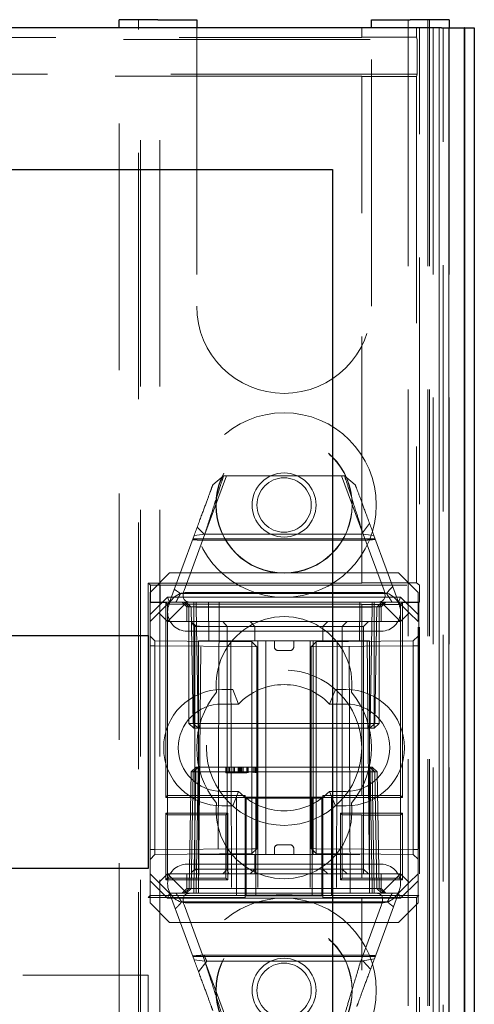
# Model space of a CAD drawing. Units: millimetres. Extents: x 11 to 205, y 5 to 292.
# Drawn here: x 106 to 108, y 224 to 229 of the extents above; entities that cross this region are included whole.
import ezdxf

# ---------------------------------------------------------------- set-up
doc = ezdxf.new("R2010")
doc.units = ezdxf.units.MM
doc.linetypes.add('HIDDEN', pattern=[1.905, 1.27, -0.635])

msp = doc.modelspace()

# ---------------------------------------------------------------- linework, layer by layer
at = {"color": 7, "linetype": 'Continuous', "lineweight": 25}
for p, q in [((108.2724, 228.9499), (105.9048, 228.9499)), ((106.6115, 228.9499), (106.6115, 228.9916)), ((106.8115, 228.9916), (106.6115, 228.9916)), ((106.8115, 228.9916), (107.0115, 228.9916)), ((107.0115, 228.9916), (107.0115, 228.9499)), ((107.9115, 228.9916), (108.1115, 228.9916)), ((107.9115, 228.9499), (107.9115, 228.9916)), ((108.3115, 228.9916), (108.1115, 228.9916)), ((108.2724, 228.9499), (108.3724, 228.9499)), ((108.3115, 228.9916), (108.3115, 228.9499)), ((108.3724, 228.9499), (108.3898, 228.9499)), ((108.3898, 228.9499), (108.3898, 216.9699)), ((108.3909, 228.9499), (108.3898, 228.9499)), ((108.3909, 228.9499), (108.3909, 217.1199)), ((108.3909, 228.9499), (108.4415, 228.9499)), ((108.4415, 228.9499), (108.4415, 217.1199)), ((105.9048, 228.2199), (107.7115, 228.2199)), ((107.7115, 228.2199), (107.7115, 214.7199)), ((85.1615, 225.8199), (106.7615, 225.8199)), ((106.7615, 225.8199), (106.7615, 224.6199)), ((106.7615, 224.6199), (85.1615, 224.6199))]:
    msp.add_line(p, q, dxfattribs=at)
at = {"color": 7, "linetype": 'HIDDEN', "lineweight": 18}
for p, q in [((106.6115, 223.3766), (106.6115, 228.9499)), ((106.7115, 223.2266), (106.7115, 228.9916)), ((106.7215, 108.9916), (106.7215, 228.9916)), ((106.8215, 108.9916), (106.8215, 228.9916)), ((107.0115, 228.9499), (107.0115, 227.5166)), ((107.8615, 228.9017), (107.8615, 228.9499)), ((107.9115, 227.5166), (107.9115, 228.9499)), ((108.1015, 228.9916), (108.1015, 108.9916)), ((108.1431, 228.9499), (108.1431, 228.9017)), ((108.1598, 216.9716), (108.1598, 228.9499)), ((108.2015, 228.9916), (108.2015, 108.9916)), ((108.2115, 228.9916), (108.2115, 223.3766)), ((108.2298, 228.9499), (108.2298, 216.9716)), ((108.2603, 228.9499), (108.2603, 217.0368)), ((108.2604, 217.053), (108.2604, 228.9499)), ((108.2815, 216.9328), (108.2815, 228.9499)), ((108.3098, 216.9699), (108.3098, 228.9499)), ((108.31, 216.9949), (108.31, 228.9499)), ((108.3107, 228.9499), (108.3107, 217.0949)), ((108.3109, 228.9499), (108.3109, 217.1199)), ((108.3115, 228.9499), (108.3115, 217.053)), ((84.0615, 228.8999), (107.8615, 228.8999)), ((107.8615, 228.9017), (108.1431, 228.9017)), ((107.8615, 228.9017), (107.8615, 228.8999)), ((108.148, 228.8895), (108.1431, 228.9017)), ((83.775, 228.8895), (108.148, 228.8895)), ((108.148, 228.8895), (108.148, 228.7104)), ((108.148, 228.7104), (83.775, 228.7104)), ((107.8615, 228.6999), (84.0615, 228.6999)), ((107.8615, 228.6999), (107.8615, 228.6982)), ((108.1431, 228.6982), (107.8615, 228.6982)), ((107.8615, 226.0902), (107.8615, 228.6982)), ((108.1431, 228.6982), (108.148, 228.7104)), ((108.1431, 228.6982), (108.1431, 226.0902)), ((107.054, 226.3416), (107.1648, 226.6416)), ((107.0945, 226.5957), (107.1496, 226.6416)), ((107.1496, 226.6416), (107.7734, 226.6416)), ((107.7582, 226.6416), (107.8661, 226.3495)), ((107.7734, 226.6416), (107.8284, 226.5957)), ((107.0507, 226.3416), (107.0142, 226.3781)), ((107.9021, 226.3962), (107.86, 226.3416)), ((106.8715, 225.9916), (106.9982, 226.3349)), ((107.0533, 226.3409), (106.9465, 226.0517)), ((107.9314, 226.317), (106.9916, 226.317)), ((106.9982, 226.3349), (107.0533, 226.3409)), ((107.874, 226.3098), (107.0376, 226.3098)), ((107.86, 226.3416), (107.0507, 226.3416)), ((107.9765, 226.0517), (107.8697, 226.3409)), ((107.8697, 226.3409), (107.9247, 226.3349)), ((107.9247, 226.3349), (108.0515, 225.9916)), ((106.8715, 226.1416), (106.7715, 226.0416)), ((106.8715, 226.1416), (108.0515, 226.1416)), ((108.1515, 226.0416), (108.0515, 226.1416)), ((107.8615, 226.0897), (106.7618, 226.0897)), ((106.7618, 226.0897), (106.7618, 224.4702)), ((106.7618, 226.0897), (106.7729, 226.0785)), ((106.7729, 226.0785), (106.7729, 225.9913)), ((106.8232, 226.0782), (106.7729, 226.0785)), ((106.8232, 226.0782), (106.8232, 225.9916)), ((106.8232, 226.0782), (108.159, 226.0782)), ((107.8615, 226.0897), (107.8615, 226.0902)), ((108.1431, 226.0902), (107.8615, 226.0902)), ((108.1431, 226.0902), (108.159, 226.0782)), ((108.159, 226.0782), (108.159, 225.9916)), ((106.7715, 225.927), (106.7715, 226.0416)), ((106.7715, 225.927), (106.8611, 226.0166)), ((106.8611, 226.0166), (108.0618, 226.0166)), ((106.8611, 226.0166), (106.8715, 225.9916)), ((106.928, 226.0352), (107.9894, 226.0352)), ((106.9615, 226.0416), (107.9615, 226.0416)), ((108.0618, 226.0166), (108.0515, 225.9916)), ((108.0618, 226.0166), (108.1515, 225.927)), ((108.1515, 226.0416), (108.1515, 225.927)), ((106.7712, 225.9896), (106.7729, 225.9913)), ((106.7712, 225.9896), (106.7712, 224.4796)), ((106.8518, 225.9896), (106.7712, 225.9896)), ((106.7729, 225.9913), (106.8232, 225.9916)), ((106.8715, 225.9916), (106.8165, 225.9366)), ((106.8232, 225.9916), (106.9615, 225.9916)), ((106.8518, 225.9896), (106.8612, 225.9802)), ((106.8518, 225.9896), (106.8518, 224.9852)), ((107.8615, 225.9802), (106.8612, 225.9802)), ((106.8612, 224.9947), (106.8612, 225.9802)), ((106.9615, 225.9916), (106.8615, 225.8916)), ((106.9365, 225.9916), (106.9615, 225.9666)), ((106.9715, 225.9666), (106.9465, 225.9916)), ((106.9578, 225.9916), (106.9833, 225.9662)), ((106.9615, 225.9916), (107.9615, 225.9916)), ((106.9615, 225.9666), (107.9615, 225.9666)), ((106.9615, 225.9666), (106.9615, 225.8916)), ((106.9715, 225.9666), (106.9715, 225.3666)), ((106.9833, 225.9662), (106.9937, 225.3666)), ((106.9965, 225.9666), (106.9965, 225.9916)), ((106.9965, 225.3666), (106.9965, 225.9666)), ((107.0083, 225.9662), (107.0083, 225.9916)), ((107.0083, 225.9916), (107.0083, 225.9662)), ((107.0188, 225.3666), (107.0083, 225.9662)), ((107.0083, 225.9662), (107.9147, 225.9662)), ((107.0083, 225.9662), (107.0188, 225.3666)), ((107.0083, 225.9662), (107.0083, 225.9662)), ((107.0732, 225.7916), (107.0715, 225.9916)), ((107.1269, 225.9916), (107.1215, 224.4916)), ((107.8015, 224.4916), (107.7961, 225.9916)), ((107.8515, 225.9916), (107.8497, 225.7916)), ((107.8615, 225.9802), (107.8615, 225.9797)), ((108.0612, 225.9797), (107.8615, 225.9797)), ((107.8615, 224.9952), (107.8615, 225.9797)), ((107.9147, 225.9662), (107.9042, 225.3666)), ((107.9042, 225.3666), (107.9147, 225.9662)), ((107.9147, 225.9662), (107.9147, 225.9916)), ((107.9147, 225.9916), (107.9147, 225.9662)), ((107.9265, 225.9666), (107.9265, 225.9916)), ((107.9265, 225.9666), (107.9265, 225.3666)), ((107.9292, 225.3666), (107.9397, 225.9662)), ((107.9397, 225.9662), (107.9651, 225.9916)), ((107.9515, 225.9666), (107.9765, 225.9916)), ((107.9515, 225.3666), (107.9515, 225.9666)), ((107.9615, 225.9916), (108.159, 225.9916)), ((107.9615, 225.9916), (108.0615, 225.8916)), ((107.9615, 225.9666), (107.9865, 225.9916)), ((107.9615, 225.8916), (107.9615, 225.9666)), ((108.0515, 225.9916), (108.1065, 225.9366)), ((108.0712, 225.9896), (108.0612, 225.9797)), ((108.0612, 225.9797), (108.0612, 224.9952)), ((108.1563, 225.9896), (108.0712, 225.9896)), ((108.0712, 224.9852), (108.0712, 225.9896)), ((108.1563, 225.9896), (108.159, 225.9916)), ((108.1563, 225.9896), (108.1563, 224.4796)), ((106.8165, 225.9366), (106.7715, 225.8916)), ((106.7715, 225.8916), (106.7715, 225.927)), ((106.8615, 225.8916), (106.8165, 225.9366)), ((108.1065, 225.9366), (108.0615, 225.8916)), ((108.1515, 225.8916), (108.1065, 225.9366)), ((108.1515, 225.927), (108.1515, 225.8916)), ((106.7715, 224.5916), (106.7715, 225.8916)), ((108.0615, 225.8916), (106.8615, 225.8916)), ((106.8615, 225.8916), (106.8615, 224.5916)), ((106.9843, 225.884), (107.0017, 225.8666)), ((107.0017, 225.8666), (107.1017, 225.8666)), ((107.0017, 225.8666), (107.0017, 224.6166)), ((107.1017, 225.8666), (107.1678, 225.8666)), ((107.1678, 225.8666), (107.1459, 225.8916)), ((107.1678, 225.8666), (107.3115, 225.8666)), ((107.1678, 225.8666), (107.1678, 224.6166)), ((107.3115, 225.8666), (107.2865, 225.8916)), ((107.3115, 225.8666), (107.4615, 225.8666)), ((107.3115, 225.7916), (107.3115, 225.8666)), ((107.4615, 225.8666), (107.8512, 225.8666)), ((107.6615, 225.8666), (107.6865, 225.8916)), ((107.6615, 225.7916), (107.6615, 225.8666)), ((107.7615, 225.8666), (107.7862, 225.8916)), ((107.7615, 225.8666), (107.7615, 224.6166)), ((107.8512, 225.8666), (107.8713, 225.8666)), ((107.8713, 225.8666), (107.8963, 225.8916)), ((107.8713, 224.6166), (107.8713, 225.8666)), ((108.0615, 224.5916), (108.0615, 225.8916)), ((108.1515, 224.5916), (108.1515, 225.8916)), ((106.7965, 225.7914), (106.7715, 225.8168)), ((107.9615, 225.8416), (106.9615, 225.8416)), ((108.1515, 225.8166), (108.1263, 225.7914)), ((106.7965, 225.7664), (106.7715, 225.7664)), ((106.7965, 225.7914), (106.7965, 225.7664)), ((107.2963, 225.787), (106.7965, 225.7914)), ((106.7965, 225.7664), (107.2963, 225.762)), ((106.7965, 224.7168), (106.7965, 225.7664)), ((107.9015, 225.7916), (107.0215, 225.7916)), ((107.0215, 225.7916), (107.0215, 224.5916)), ((107.0215, 224.4916), (107.0328, 225.7916)), ((107.1878, 225.7916), (107.1909, 224.4916)), ((107.2963, 225.762), (107.2963, 225.787)), ((107.3215, 225.7618), (107.2963, 225.787)), ((107.3215, 225.7618), (107.2963, 225.762)), ((107.2963, 225.762), (107.2963, 224.7212)), ((107.2963, 225.762), (107.3215, 225.7618)), ((107.3215, 224.7214), (107.3215, 225.7618)), ((107.3265, 225.7916), (107.3265, 224.4916)), ((107.3678, 225.7916), (107.3678, 224.6916)), ((107.4115, 225.7616), (107.4115, 225.7916)), ((107.5115, 225.7616), (107.5115, 225.7916)), ((107.5965, 225.7916), (107.5965, 224.4916)), ((107.6265, 225.787), (107.6015, 225.7616)), ((107.6265, 225.762), (107.6015, 225.7616)), ((107.6015, 225.7616), (107.6265, 225.762)), ((107.6015, 225.7616), (107.6015, 224.7216)), ((107.6115, 225.7916), (107.6115, 224.6916)), ((108.1263, 225.7914), (107.6265, 225.787)), ((107.6265, 225.787), (107.6265, 225.762)), ((107.6265, 225.762), (108.1263, 225.7664)), ((107.6265, 224.7212), (107.6265, 225.762)), ((107.7352, 225.7916), (107.7321, 224.4916)), ((107.8901, 225.7916), (107.9015, 224.4916)), ((107.9015, 225.7916), (107.9015, 224.5916)), ((108.1263, 225.7664), (108.1263, 225.7914)), ((108.1515, 225.7664), (108.1263, 225.7664)), ((108.1263, 225.7664), (108.1263, 224.7168)), ((107.4315, 225.7416), (107.4915, 225.7416)), ((107.1415, 225.5416), (107.1969, 225.5416)), ((107.227, 225.4666), (107.1969, 225.5416)), ((107.696, 225.4666), (107.7261, 225.5416)), ((107.7261, 225.5416), (107.7815, 225.5416)), ((107.1415, 225.4666), (107.227, 225.4666)), ((107.696, 225.4666), (107.7815, 225.4666)), ((106.9965, 225.3666), (106.9715, 225.3666)), ((106.9965, 225.3416), (106.9715, 225.3666)), ((106.9937, 225.3666), (107.0188, 225.3666)), ((106.9937, 225.3666), (107.0196, 225.3416)), ((106.9965, 225.3416), (106.9965, 225.3666)), ((107.9265, 225.3666), (106.9965, 225.3666)), ((107.0196, 225.3416), (107.0188, 225.3666)), ((107.9042, 225.3666), (107.0188, 225.3666)), ((107.0188, 225.3666), (107.0196, 225.3416)), ((107.9034, 225.3416), (107.9042, 225.3666)), ((107.9034, 225.3416), (107.9292, 225.3666)), ((107.9042, 225.3666), (107.9034, 225.3416)), ((107.9042, 225.3666), (107.9292, 225.3666)), ((107.9265, 225.3416), (107.9265, 225.3666)), ((107.9515, 225.3666), (107.9265, 225.3666)), ((107.9515, 225.3666), (107.9265, 225.3416)), ((106.9965, 225.3416), (107.0196, 225.3416)), ((107.0196, 225.3416), (107.9034, 225.3416)), ((107.9034, 225.3416), (107.9265, 225.3416)), ((106.9824, 225.1166), (106.9719, 224.517)), ((106.9824, 225.1166), (107.0083, 225.1416)), ((106.9824, 225.1166), (106.9937, 225.1166)), ((106.9937, 225.1166), (106.9833, 224.517)), ((106.9937, 225.1166), (107.0196, 225.1416)), ((107.0188, 225.1166), (106.9937, 225.1166)), ((106.9969, 224.517), (107.0074, 225.1166)), ((107.0074, 225.1166), (106.9969, 224.517)), ((107.0083, 225.1416), (107.0074, 225.1166)), ((107.0074, 225.1166), (107.0083, 225.1416)), ((107.0196, 225.1416), (107.0083, 225.1416)), ((107.0083, 224.517), (107.0188, 225.1166)), ((107.0188, 225.1166), (107.0196, 225.1416)), ((107.0188, 225.1166), (107.9042, 225.1166)), ((107.9034, 225.1416), (107.0196, 225.1416)), ((107.1609, 225.1116), (107.1609, 225.1416)), ((107.1647, 225.1116), (107.1647, 225.1416)), ((107.169, 225.1116), (107.169, 225.1416)), ((107.1762, 225.1116), (107.1762, 225.1416)), ((107.1801, 225.1116), (107.1801, 225.1416)), ((107.1993, 225.1116), (107.1993, 225.1416)), ((107.1998, 225.1116), (107.1998, 225.1416)), ((107.1998, 225.1116), (107.1998, 225.1416)), ((107.206, 225.1116), (107.206, 225.1416)), ((107.2068, 225.1116), (107.2068, 225.1416)), ((107.2069, 225.1116), (107.2069, 225.1416)), ((107.2243, 225.1116), (107.2243, 225.1416)), ((107.2292, 225.1116), (107.2243, 225.1116)), ((107.2282, 225.1116), (107.2282, 225.1416)), ((107.2296, 225.1116), (107.2296, 225.1416)), ((107.2307, 225.1116), (107.2307, 225.1416)), ((107.2359, 225.1116), (107.2359, 225.1416)), ((107.2397, 225.1116), (107.2397, 225.1416)), ((107.2398, 225.1116), (107.2398, 225.1416)), ((107.2435, 225.1116), (107.2435, 225.1416)), ((107.2435, 225.1116), (107.2435, 225.1416)), ((107.2471, 225.1116), (107.251, 225.1116)), ((107.2501, 225.1116), (107.2501, 225.1416)), ((107.2512, 225.1116), (107.2512, 225.1416)), ((107.2701, 225.1116), (107.2701, 225.1416)), ((107.2714, 225.1116), (107.2714, 225.1416)), ((107.2726, 225.1116), (107.2726, 225.1416)), ((107.2729, 225.1116), (107.2729, 225.1416)), ((107.2734, 225.1116), (107.2734, 225.1416)), ((107.2743, 225.1116), (107.2743, 225.1416)), ((107.2774, 225.1116), (107.2774, 225.1416)), ((107.295, 225.1116), (107.295, 225.1416)), ((107.3032, 225.1116), (107.3032, 225.1416)), ((107.3111, 225.1116), (107.3111, 225.1416)), ((107.3147, 225.1116), (107.3147, 225.1416)), ((107.3185, 225.1116), (107.3185, 225.1416)), ((107.9042, 225.1166), (107.9034, 225.1416)), ((107.9292, 225.1166), (107.9034, 225.1416)), ((107.9034, 225.1416), (107.9042, 225.1166)), ((107.9147, 225.1416), (107.9034, 225.1416)), ((107.9042, 225.1166), (107.9147, 224.517)), ((107.9292, 225.1166), (107.9042, 225.1166)), ((107.9147, 224.517), (107.9042, 225.1166)), ((107.9147, 225.1416), (107.9156, 225.1166)), ((107.9147, 225.1416), (107.9406, 225.1166)), ((107.9156, 225.1166), (107.9147, 225.1416)), ((107.9156, 225.1166), (107.926, 224.517)), ((107.926, 224.517), (107.9156, 225.1166)), ((107.9397, 224.517), (107.9292, 225.1166)), ((107.9406, 225.1166), (107.9292, 225.1166)), ((107.951, 224.517), (107.9406, 225.1166)), ((106.8518, 224.9852), (106.8612, 224.9947)), ((107.2607, 224.9947), (106.8612, 224.9947)), ((107.227, 225.0166), (107.1415, 225.0166)), ((107.1969, 224.9416), (107.227, 225.0166)), ((107.2607, 224.9947), (107.2607, 224.4702)), ((107.8615, 224.9947), (107.6607, 224.9947)), ((107.6607, 224.9947), (107.6607, 224.4702)), ((107.7261, 224.9416), (107.696, 225.0166)), ((107.7815, 225.0166), (107.696, 225.0166)), ((107.8615, 224.9947), (107.8615, 224.9952)), ((108.0612, 224.9952), (107.8615, 224.9952)), ((108.0712, 224.9852), (108.0612, 224.9952)), ((106.8518, 224.9852), (107.2165, 224.9852)), ((107.1969, 224.9416), (107.1415, 224.9416)), ((107.2165, 224.9852), (107.2165, 224.4796)), ((107.3165, 224.9847), (107.2165, 224.9852)), ((107.2665, 224.4821), (107.2665, 224.9828)), ((107.4205, 224.9811), (107.2665, 224.9822)), ((107.3165, 224.9829), (107.2865, 224.9829)), ((107.3165, 224.4801), (107.3165, 224.9847)), ((107.3607, 224.9863), (107.5607, 224.9863)), ((107.6565, 224.9822), (107.5024, 224.9811)), ((107.7065, 224.9852), (107.6065, 224.9847)), ((107.6065, 224.9847), (107.6065, 224.4801)), ((107.6365, 224.9829), (107.6065, 224.9829)), ((107.6565, 224.9828), (107.6565, 224.4821)), ((107.7065, 224.4796), (107.7065, 224.9852)), ((107.7065, 224.9852), (108.0712, 224.9852)), ((107.7815, 224.9416), (107.7261, 224.9416)), ((106.8518, 224.9046), (106.8612, 224.8952)), ((106.8518, 224.9046), (106.8518, 224.5602)), ((107.1712, 224.9046), (106.8518, 224.9046)), ((106.8612, 224.8952), (107.1618, 224.8952)), ((106.8612, 224.5697), (106.8612, 224.8952)), ((107.1712, 224.9046), (107.1618, 224.8952)), ((107.1618, 224.8952), (107.1618, 224.5697)), ((107.1712, 224.5602), (107.1712, 224.9046)), ((107.7518, 224.9046), (107.7612, 224.8952)), ((107.7518, 224.9046), (107.7518, 224.5602)), ((108.0712, 224.9046), (107.7518, 224.9046)), ((107.8615, 224.8952), (107.7612, 224.8952)), ((107.7612, 224.5697), (107.7612, 224.8952)), ((107.8615, 224.8947), (107.8615, 224.8952)), ((107.8615, 224.8947), (108.0612, 224.8947)), ((107.8615, 224.5702), (107.8615, 224.8947)), ((108.0712, 224.9046), (108.0612, 224.8947)), ((108.0612, 224.8947), (108.0612, 224.5702)), ((108.0712, 224.5602), (108.0712, 224.9046)), ((107.4915, 224.7416), (107.4315, 224.7416)), ((106.7965, 224.7168), (106.7715, 224.7168)), ((106.7715, 224.6664), (106.7965, 224.6918)), ((107.2963, 224.7212), (106.7965, 224.7168)), ((106.7965, 224.7168), (106.7965, 224.6918)), ((106.7965, 224.6918), (107.2963, 224.6962)), ((107.3017, 224.6916), (107.0285, 224.6916)), ((107.3215, 224.7214), (107.2963, 224.7212)), ((107.2963, 224.6962), (107.3215, 224.7214)), ((107.2963, 224.7212), (107.3215, 224.7214)), ((107.2963, 224.6962), (107.2963, 224.7212)), ((107.3115, 224.6916), (107.3017, 224.6916)), ((107.3115, 224.6916), (107.3115, 224.6166)), ((107.4615, 224.6916), (107.3115, 224.6916)), ((107.4115, 224.7216), (107.4115, 224.6916)), ((107.8512, 224.6916), (107.4615, 224.6916)), ((107.5115, 224.7216), (107.5115, 224.6916)), ((107.6265, 224.7212), (107.6015, 224.7216)), ((107.6015, 224.7216), (107.6265, 224.6962)), ((107.6015, 224.7216), (107.6265, 224.7212)), ((108.1263, 224.7168), (107.6265, 224.7212)), ((107.6265, 224.7212), (107.6265, 224.6962)), ((107.6265, 224.6962), (108.1263, 224.6918)), ((107.6615, 224.6916), (107.6615, 224.6166)), ((108.1515, 224.7168), (108.1263, 224.7168)), ((108.1263, 224.6918), (108.1263, 224.7168)), ((108.1263, 224.6918), (108.1515, 224.6666)), ((106.9615, 224.6416), (107.9615, 224.6416)), ((106.7715, 224.5916), (106.8165, 224.5466)), ((106.7715, 224.5562), (106.7715, 224.5916)), ((106.8165, 224.5466), (106.8615, 224.5916)), ((106.8615, 224.5916), (107.0215, 224.5916)), ((106.8615, 224.5916), (106.9615, 224.4916)), ((106.9615, 224.5916), (106.9615, 224.5166)), ((107.0017, 224.6166), (106.9845, 224.5994)), ((107.1017, 224.6166), (107.0017, 224.6166)), ((107.0215, 224.5916), (107.0215, 224.4916)), ((107.9015, 224.5916), (107.0215, 224.5916)), ((107.1678, 224.6166), (107.1017, 224.6166)), ((107.1459, 224.5916), (107.1678, 224.6166)), ((107.3115, 224.6166), (107.1678, 224.6166)), ((107.2865, 224.5916), (107.3115, 224.6166)), ((107.4615, 224.6166), (107.3115, 224.6166)), ((107.3115, 224.6166), (107.3115, 224.5916)), ((107.8512, 224.6166), (107.4615, 224.6166)), ((107.6865, 224.5916), (107.6615, 224.6166)), ((107.6615, 224.5916), (107.6615, 224.6166)), ((107.7862, 224.5916), (107.7615, 224.6166)), ((107.8713, 224.6166), (107.8512, 224.6166)), ((107.8963, 224.5916), (107.8713, 224.6166)), ((107.8713, 224.5916), (107.8713, 224.6166)), ((107.9015, 224.5916), (108.0615, 224.5916)), ((107.9015, 224.4916), (107.9015, 224.5916)), ((107.9615, 224.4916), (108.0615, 224.5916)), ((107.9615, 224.5166), (107.9615, 224.5916)), ((108.0615, 224.5916), (108.1065, 224.5466)), ((108.1065, 224.5466), (108.1515, 224.5916)), ((108.1515, 224.5916), (108.1515, 224.5562)), ((106.8611, 224.4666), (106.7715, 224.5562)), ((106.7715, 224.4416), (106.7715, 224.5562)), ((106.8165, 224.5466), (106.8715, 224.4916)), ((106.8518, 224.5602), (106.8612, 224.5697)), ((106.8518, 224.5602), (107.1712, 224.5602)), ((107.1618, 224.5697), (106.8612, 224.5697)), ((107.1712, 224.5602), (107.1618, 224.5697)), ((107.7518, 224.5602), (107.7612, 224.5697)), ((107.7518, 224.5602), (108.0712, 224.5602)), ((107.8615, 224.5697), (107.7612, 224.5697)), ((107.8615, 224.5697), (107.8615, 224.5702)), ((108.0612, 224.5702), (107.8615, 224.5702)), ((108.0515, 224.4916), (108.1065, 224.5466)), ((108.0712, 224.5602), (108.0612, 224.5702)), ((108.1515, 224.5562), (108.0618, 224.4666)), ((108.1515, 224.5562), (108.1515, 224.4416)), ((106.8611, 224.4666), (106.8715, 224.4916)), ((106.9615, 224.4916), (106.8715, 224.4916)), ((106.9982, 224.1483), (106.8715, 224.4916)), ((106.9615, 224.5166), (106.9365, 224.4916)), ((106.9465, 224.4916), (106.9719, 224.517)), ((106.9578, 224.4916), (106.9833, 224.517)), ((107.9615, 224.5166), (106.9615, 224.5166)), ((107.0215, 224.4916), (106.9615, 224.4916)), ((106.9969, 224.517), (106.9969, 224.4916)), ((106.9969, 224.4916), (106.9969, 224.517)), ((107.0083, 224.4916), (107.0083, 224.517)), ((107.9147, 224.517), (107.0083, 224.517)), ((107.0215, 224.4916), (107.3265, 224.4916)), ((107.4205, 224.4838), (107.2665, 224.4826)), ((107.3265, 224.4916), (107.5965, 224.4916)), ((107.6565, 224.4826), (107.5024, 224.4838)), ((107.5965, 224.4916), (107.9015, 224.4916)), ((107.9615, 224.4916), (107.9015, 224.4916)), ((107.9147, 224.4916), (107.9147, 224.517)), ((107.9147, 224.517), (107.9147, 224.4916)), ((107.9147, 224.517), (107.9147, 224.517)), ((107.926, 224.517), (107.926, 224.4916)), ((107.926, 224.4916), (107.926, 224.517)), ((108.0515, 224.4916), (107.9267, 224.1535)), ((107.9397, 224.517), (107.9651, 224.4916)), ((107.951, 224.517), (107.9765, 224.4916)), ((107.9865, 224.4916), (107.9615, 224.5166)), ((108.0515, 224.4916), (107.9615, 224.4916)), ((108.0618, 224.4666), (108.0515, 224.4916)), ((106.7618, 224.4702), (106.7712, 224.4796)), ((107.2607, 224.4702), (106.7618, 224.4702)), ((106.7712, 224.4796), (107.2165, 224.4796)), ((106.7715, 224.4416), (106.8715, 224.3416)), ((108.0618, 224.4666), (106.8611, 224.4666)), ((107.9938, 224.448), (106.9335, 224.448)), ((107.9615, 224.4416), (106.9615, 224.4416)), ((107.2165, 224.4796), (107.3165, 224.4801)), ((107.2865, 224.482), (107.3165, 224.482)), ((107.3607, 224.4786), (107.5607, 224.4786)), ((107.6065, 224.482), (107.6365, 224.482)), ((107.6065, 224.4801), (107.7065, 224.4796)), ((107.8615, 224.4702), (107.6607, 224.4702)), ((107.7065, 224.4796), (108.1563, 224.4796)), ((107.8615, 224.4702), (107.8615, 224.4697)), ((107.8615, 214.5699), (107.8615, 224.4697)), ((108.1431, 224.4697), (107.8615, 224.4697)), ((108.0515, 224.3416), (108.1515, 224.4416)), ((108.1431, 224.4697), (108.1563, 224.4796)), ((108.1431, 224.4697), (108.1431, 214.2883)), ((106.9465, 224.4315), (107.0533, 224.1423)), ((107.8564, 224.1423), (107.9632, 224.4315)), ((108.0515, 224.3416), (106.8715, 224.3416)), ((106.9916, 224.1662), (107.9314, 224.1662)), ((107.0533, 224.1423), (106.9982, 224.1483)), ((107.0209, 224.087), (107.063, 224.1416)), ((107.049, 224.1734), (107.8827, 224.1734)), ((107.1648, 223.8416), (107.0569, 224.1337)), ((107.063, 224.1416), (107.8694, 224.1416)), ((107.9267, 224.1535), (107.8564, 224.1423)), ((107.8694, 224.1416), (107.9071, 224.1006)), ((85.1615, 224.0699), (106.7615, 224.0699)), ((106.7615, 224.0699), (106.7615, 223.7799))]:
    msp.add_line(p, q, dxfattribs=at)
for centre, radius in [((107.4615, 226.4916), 0.475), ((107.4615, 226.4916), 0.3515), ((107.4615, 226.4916), 0.3502), ((107.4615, 226.4916), 0.165), ((107.4615, 226.4916), 0.14), ((107.4615, 225.2416), 0.4), ((107.4615, 223.9916), 0.475), ((107.4615, 223.9916), 0.3515), ((107.4615, 223.9916), 0.3502), ((107.4615, 223.9916), 0.165), ((107.4615, 223.9916), 0.14)]:
    msp.add_circle(centre, radius, dxfattribs=at)
for centre, radius, start, end in [((107.4615, 227.5166), 0.45, 180, 0), ((106.9615, 225.9416), 0.1, 90, 270), ((107.9615, 225.9416), 0.1, 270, 90), ((107.4615, 225.5666), 0.35, 353.5326, 186.4674), ((107.4315, 225.7616), 0.02, 180, 270), ((107.4915, 225.7616), 0.02, 270, 0), ((107.4615, 225.2416), 0.325, 43.8131, 136.1869), ((107.1415, 225.2416), 0.3, 90, 270), ((107.4615, 225.2416), 0.45, 140.6085, 219.3915), ((107.7815, 225.2416), 0.3, 270, 90), ((107.4615, 225.2416), 0.45, 320.6085, 39.3915), ((107.1415, 225.2416), 0.225, 90, 270), ((107.7815, 225.2416), 0.225, 270, 90), ((107.4615, 225.2416), 0.325, 223.8131, 316.1869), ((107.4615, 224.9166), 0.35, 173.5326, 6.4674), ((107.4315, 224.7216), 0.02, 90, 180), ((107.4915, 224.7216), 0.02, 0, 90), ((106.9615, 224.5416), 0.1, 90, 270), ((107.9615, 224.5416), 0.1, 270, 90)]:
    msp.add_arc(centre, radius, start, end, dxfattribs=at)
for centre, major_axis, ratio, start_param, end_param in [((107.0521, 226.0916), (0.1035, 0.0885), 0.449165, 2.464382, 3.625086), ((107.8709, 226.0916), (0.1035, -0.0885), 0.449165, 5.799692, 6.960396), ((107.3607, 224.9868), (0.1, 0), 0.005236, 3.141593, 4.712389), ((107.2865, 224.9828), (0.02, 0), 0.005236, 1.570796, 3.141593), ((107.4615, 224.9812), (0.05, 0), 0.005236, 3.752458, 5.67232), ((107.5607, 224.9868), (0.1, 0), 0.005236, 4.712389, 6.283185), ((107.6365, 224.9828), (0.02, 0), 0.005236, 0, 1.570796), ((107.4615, 224.8166), (0.2598, 0.2598), 0.57735, 2.824123, 2.942457), ((107.0521, 224.3916), (0.1035, -0.0885), 0.449165, 2.6581, 3.818804), ((107.4615, 224.4836), (0.05, 0), 0.005236, 0.610865, 2.530727), ((107.8689, 224.3916), (0.092, 0.0917), 0.432259, 5.531595, 6.692299), ((107.3607, 224.478), (0.1, 0), 0.005236, 1.570796, 3.141593), ((107.2865, 224.4821), (0.02, 0), 0.005236, 3.141593, 4.712389), ((107.5607, 224.478), (0.1, 0), 0.005236, 0, 1.570796), ((107.6365, 224.4821), (0.02, 0), 0.005236, 4.712389, 6.283185)]:
    msp.add_ellipse(centre, major_axis=major_axis, ratio=ratio, start_param=start_param, end_param=end_param, dxfattribs=at)
for points, knots in [([(107.1496, 226.6416), (107.1483, 226.6375), (107.1456, 226.6293), (107.1249, 226.5644), (107.0941, 226.4684), (107.0669, 226.3836), (107.0533, 226.3409)], [0, 0, 0, 0, 0.246031, 0.494031, 0.745288, 1, 1, 1, 1]), ([(107.8697, 226.3409), (107.856, 226.3836), (107.8289, 226.4684), (107.7981, 226.5644), (107.7773, 226.6293), (107.7747, 226.6375), (107.7734, 226.6416)], [0, 0, 0, 0, 0.2547118, 0.5059691, 0.7539688, 1, 1, 1, 1]), ([(106.9982, 226.3349), (107.0119, 226.3719), (107.039, 226.4452), (107.0698, 226.5286), (107.0906, 226.585), (107.0932, 226.5922), (107.0945, 226.5957)], [0, 0, 0, 0, 0.256183, 0.507843, 0.75522, 1, 1, 1, 1]), ([(107.8284, 226.5957), (107.8297, 226.5922), (107.8324, 226.585), (107.8532, 226.5286), (107.884, 226.4452), (107.9111, 226.3719), (107.9247, 226.3349)], [0, 0, 0, 0, 0.24478, 0.492157, 0.743817, 1, 1, 1, 1]), ([(106.9901, 226.3129), (106.9963, 226.3125), (107.0077, 226.3118), (107.0236, 226.3108), (107.033, 226.3102), (107.0376, 226.3098)], [0, 0, 0, 0, 0.375854, 0.68766, 1, 1, 1, 1]), ([(107.874, 226.3098), (107.8808, 226.3104), (107.8932, 226.3115), (107.913, 226.3129), (107.9259, 226.3138), (107.9324, 226.3143)], [0, 0, 0, 0, 0.3715545, 0.6856021, 1, 1, 1, 1]), ([(106.928, 226.0352), (106.9253, 226.0372), (106.92, 226.0412), (106.9092, 226.0486), (106.9011, 226.0539), (106.8958, 226.0574)], [0, 0, 0, 0, 0.26092, 0.5217935, 1, 1, 1, 1]), ([(108.022, 226.0715), (108.0189, 226.0686), (108.0127, 226.0628), (108.0008, 226.051), (107.994, 226.0415), (107.9894, 226.0352)], [0, 0, 0, 0, 0.253321, 0.50667, 1, 1, 1, 1]), ([(106.9045, 225.9916), (106.9046, 225.9919), (106.9049, 225.9925), (106.9074, 225.997), (106.9111, 226.0039), (106.916, 226.013), (106.9217, 226.0236), (106.9259, 226.0313), (106.928, 226.0352)], [0, 0, 0, 0, 0.15774, 0.317992, 0.482601, 0.652321, 0.826726, 1, 1, 1, 1]), ([(107.9894, 226.0352), (107.992, 226.0313), (107.997, 226.0236), (108.004, 226.013), (108.01, 226.0039), (108.0145, 225.997), (108.0175, 225.9925), (108.0179, 225.9919), (108.0181, 225.9916)], [0, 0, 0, 0, 0.1773, 0.354598, 0.525367, 0.688931, 0.846276, 1, 1, 1, 1]), ([(106.9868, 225.8865), (106.9963, 225.8775), (107.0075, 225.8671), (107.0258, 225.8667), (107.0285, 225.8666)], [0, 0, 0, 0, 0.855881, 1, 1, 1, 1]), ([(107.1609, 225.1116), (107.1615, 225.1116), (107.1628, 225.1116), (107.1724, 225.1116), (107.1855, 225.1116), (107.1951, 225.1116), (107.1998, 225.1116)], [0, 0, 0, 0, 0.280085, 0.559868, 0.780099, 1, 1, 1, 1]), ([(107.1998, 225.1116), (107.2033, 225.1116), (107.2102, 225.1116), (107.2217, 225.1116), (107.2273, 225.1116), (107.2307, 225.1116)], [0, 0, 0, 0, 0.280508, 0.560792, 1, 1, 1, 1]), ([(107.2135, 225.1116), (107.2129, 225.1116), (107.2111, 225.1116), (107.206, 225.1116), (107.2018, 225.1116), (107.1998, 225.1116)], [0, 0, 0, 0, 0.207219, 0.603678, 1, 1, 1, 1]), ([(107.2307, 225.1116), (107.2325, 225.1116), (107.2358, 225.1116), (107.2411, 225.1116), (107.2435, 225.1116)], [0, 0, 0, 0, 0.5598378, 1, 1, 1, 1]), ([(107.2435, 225.1116), (107.2481, 225.1116), (107.2563, 225.1116), (107.2659, 225.1116), (107.2701, 225.1116)], [0, 0, 0, 0, 0.559419, 1, 1, 1, 1]), ([(107.0285, 224.6166), (107.0134, 224.6144), (106.9961, 224.6119), (106.9862, 224.6006), (106.9849, 224.5991)], [0, 0, 0, 0, 0.867688, 1, 1, 1, 1]), ([(106.9335, 224.448), (106.931, 224.4519), (106.926, 224.4596), (106.919, 224.4701), (106.913, 224.4793), (106.9085, 224.4862), (106.9055, 224.4907), (106.9051, 224.4913), (106.9049, 224.4916)], [0, 0, 0, 0, 0.1773, 0.354598, 0.525367, 0.688931, 0.846276, 1, 1, 1, 1]), ([(108.0186, 224.4916), (108.0185, 224.4913), (108.0181, 224.4907), (108.0156, 224.4862), (108.0116, 224.4793), (108.0064, 224.4702), (108.0004, 224.4596), (107.996, 224.4519), (107.9938, 224.448)], [0, 0, 0, 0, 0.156763, 0.316304, 0.480654, 0.650626, 0.825738, 1, 1, 1, 1]), ([(106.901, 224.4117), (106.9041, 224.4146), (106.9103, 224.4204), (106.9221, 224.4322), (106.929, 224.4417), (106.9335, 224.448)], [0, 0, 0, 0, 0.253321, 0.50667, 1, 1, 1, 1]), ([(107.9938, 224.448), (107.9964, 224.4457), (108.0014, 224.4409), (108.0121, 224.4323), (108.0204, 224.4261), (108.0258, 224.4221)], [0, 0, 0, 0, 0.258768, 0.517412, 1, 1, 1, 1]), ([(107.049, 224.1734), (107.0422, 224.1728), (107.0297, 224.1717), (107.01, 224.1703), (106.9971, 224.1694), (106.9906, 224.1689)], [0, 0, 0, 0, 0.371555, 0.685602, 1, 1, 1, 1]), ([(107.0945, 223.8875), (107.0932, 223.891), (107.0906, 223.8982), (107.0698, 223.9546), (107.039, 224.038), (107.0119, 224.1113), (106.9982, 224.1483)], [0, 0, 0, 0, 0.24478, 0.492157, 0.743817, 1, 1, 1, 1]), ([(107.063, 224.1416), (107.0623, 224.1432), (107.0609, 224.1463), (107.0528, 224.1647), (107.049, 224.1734)], [0, 0, 0, 0, 0.526311, 1, 1, 1, 1]), ([(107.0533, 224.1423), (107.0669, 224.0996), (107.0941, 224.0148), (107.1249, 223.9188), (107.1456, 223.8539), (107.1483, 223.8457), (107.1496, 223.8416)], [0, 0, 0, 0, 0.254712, 0.505969, 0.753969, 1, 1, 1, 1]), ([(107.7661, 223.8416), (107.7674, 223.8457), (107.7698, 223.8539), (107.7893, 223.9187), (107.8181, 224.0147), (107.8436, 224.0996), (107.8564, 224.1423)], [0, 0, 0, 0, 0.2465, 0.494734, 0.745841, 1, 1, 1, 1]), ([(107.9267, 224.1535), (107.9139, 224.1189), (107.8885, 224.0501), (107.8596, 223.9719), (107.8401, 223.9191), (107.8376, 223.9124), (107.8364, 223.9091)], [0, 0, 0, 0, 0.256183, 0.507843, 0.75522, 1, 1, 1, 1]), ([(107.9327, 224.17), (107.9262, 224.1704), (107.9142, 224.1711), (107.8974, 224.1722), (107.8876, 224.173), (107.8827, 224.1734)], [0, 0, 0, 0, 0.373298, 0.686367, 1, 1, 1, 1])]:
    msp.add_open_spline(points, degree=3, knots=knots, dxfattribs=at)

doc.saveas('drawing.dxf')
